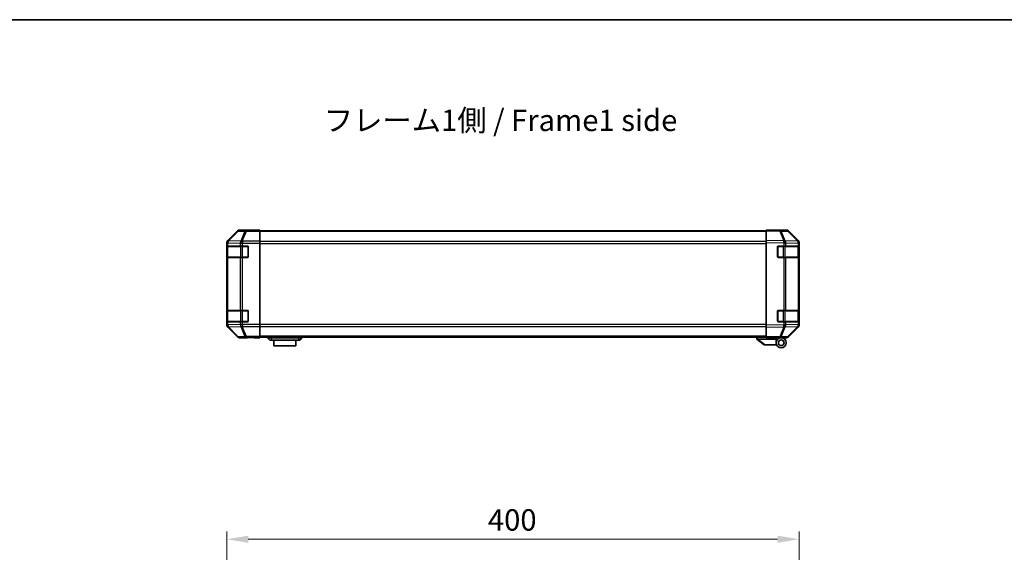
# Model space of a CAD drawing. Units: millimetres. Extents: x 0 to 9620, y -9 to 1686.
# Drawn here: x 2519 to 3208, y 1313 to 1686 of the extents above; entities that cross this region are included whole.
import ezdxf

# ---------------------------------------------------------------- set-up
doc = ezdxf.new("R2010")
doc.units = ezdxf.units.MM
doc.header["$LTSCALE"] = 5.5
doc.layers.get('Defpoints').update_dxf_attribs({"lineweight": 25})
for name, color, linetype, lineweight in [('Border (ISO)', 7, 'Continuous', 35), ('Dimension (ISO)', 7, 'Continuous', 18), ('Dimension (ISO) @ 1', 7, 'Continuous', 18), ('Symbol (ISO)', 7, 'Continuous', 18), ('Visible (ISO)', 7, 'Continuous', 35), ('Visible Narrow (ISO)', 7, 'Continuous', 25)]:
    doc.layers.add(name, color=color, linetype=linetype, lineweight=lineweight)
doc.styles.add('Note Text (TK)', font='MS PGothic.ttf')
doc.dimstyles.new('Default - Method 1b (TK)', dxfattribs={"dimscale": 5.5, "dimtxt": 2.5, "dimasz": 2.5, "dimexe": 1, "dimexo": 1.5, "dimgap": 1, "dimtad": 1, "dimtoh": 1, "dimrnd": 1e-08, "dimdsep": 46, "dimtxsty": 'Note Text (TK)', "dimcen": 0.09, "dimdle": 5, "dimclrd": 100, "dimclre": 100, "dimclrt": 7, "dimadec": 1, "dimazin": 1, "dimtfac": 1, "dimtmove": 0, "dimatfit": 3, "dimfxl": 0, "dimtolj": 1, "dimlwd": -1, "dimlwe": -1, "dimarcsym": 0})

# ---------------------------------------------------------------- blocks, each defined once
blk = doc.blocks.new('図面枠 tk図枠')
at = {"layer": 'Border (ISO)'}
blk.add_line((14.5, 289), (405.5, 289), dxfattribs=at)
blk = doc.blocks.new('*D24')
at = {"layer": 'Defpoints', "color": 0, "transparency": 16777216}
for p in [(3064.22, 1322.48), (3064.22, 1243.22), (2664.22, 1231.05)]:
    blk.add_point(p, dxfattribs=at)
at = {"layer": 'Dimension (ISO)', "color": 100, "transparency": 16777216}
for p, q in [((2664.22, 1239.3), (2664.22, 1327.98)), ((2679.22, 1322.48), (3049.22, 1322.48)), ((3064.22, 1251.47), (3064.22, 1327.98))]:
    blk.add_line(p, q, dxfattribs=at)
for points in [[(2679.22, 1324.98), (2679.22, 1319.98), (2664.22, 1322.48)], [(3049.22, 1324.98), (3049.22, 1319.98), (3064.22, 1322.48)]]:
    blk.add_solid(points, dxfattribs=at)
at = {"layer": 'Dimension (ISO)', "color": 7, "transparency": 16777216, "insert": (2846.67, 1335.98), "char_height": 15, "attachment_point": 4, "style": 'Note Text (TK)'}
blk.add_mtext('\\A1;400', dxfattribs=at)

msp = doc.modelspace()

# ---------------------------------------------------------------- linework, layer by layer
at = {"layer": 'Visible (ISO)'}
for p, q in [((2671.6383, 1538.2389), (2664.8084, 1531.409)), ((2682.2227, 1538.8246), (2673.0523, 1538.8246)), ((2682.2227, 1538.7722), (2682.2227, 1538.8246)), ((2682.8085, 1538.7475), (2684.2227, 1538.7722)), ((2684.2227, 1538.7722), (2687.2227, 1538.8246)), ((2687.2227, 1538.7373), (2684.2227, 1538.7373)), ((2687.2227, 1538.8246), (2687.2227, 1538.7373)), ((2687.2227, 1538.577), (2687.2227, 1538.7373)), ((2687.2227, 1538.577), (2687.2227, 1537.9791)), ((3041.2227, 1538.3246), (2687.2227, 1538.3246)), ((2687.2227, 1531.0067), (2687.2227, 1537.9791)), ((3041.2227, 1538.2389), (3041.2227, 1538.8246)), ((3050.7444, 1538.6584), (3041.2227, 1538.8246)), ((3041.2227, 1538.2389), (3041.2227, 1531.409)), ((3046.2227, 1538.8246), (3046.2227, 1538.7373)), ((3046.2227, 1538.8246), (3055.3931, 1538.8246)), ((3055.4058, 1538.577), (3050.7444, 1538.6584)), ((3063.6426, 1531.0134), (3056.7974, 1537.9791)), ((3056.8072, 1538.2389), (3063.6371, 1531.409)), ((2664.2227, 1529.995), (2664.2227, 1472.2542)), ((2687.2227, 1531.0067), (2687.2227, 1529.6049)), ((2687.2227, 1529.6049), (2687.2227, 1472.6443)), ((3041.2227, 1529.995), (3041.2227, 1531.409)), ((3041.2227, 1529.995), (3041.2227, 1472.2542)), ((3063.6492, 1531.0067), (3063.6426, 1531.0134)), ((3064.2227, 1529.995), (3064.2227, 1529.6049)), ((3064.2227, 1527.6246), (3064.2227, 1529.6049)), ((2664.3624, 1520.1246), (2664.3624, 1527.1246)), ((2664.3711, 1527.6246), (2664.4396, 1527.6246)), ((2664.4227, 1527.3246), (2664.4227, 1519.9246)), ((2665.025, 1527.6246), (2664.4396, 1527.6246)), ((2665.025, 1527.6246), (2673.6369, 1527.6246)), ((2675.0511, 1527.6246), (2673.6369, 1527.6246)), ((2675.0511, 1527.6246), (2678.7227, 1527.6246)), ((2679.2227, 1527.1246), (2679.2227, 1520.1246)), ((3049.2227, 1520.1246), (3049.2227, 1527.1246)), ((3049.7227, 1527.6246), (3053.6457, 1527.6246)), ((3055.025, 1527.6246), (3053.6457, 1527.6246)), ((3055.025, 1527.6246), (3063.6369, 1527.6246)), ((3064.2227, 1527.6246), (3063.6369, 1527.6246)), ((3064.0227, 1519.9246), (3064.0227, 1527.3246)), ((3064.2227, 1527.1246), (3064.2227, 1527.6246)), ((3064.2227, 1527.1246), (3064.2227, 1520.1246)), ((2664.4396, 1519.6246), (2664.3711, 1519.6246)), ((2664.4396, 1519.6246), (2665.025, 1519.6246)), ((2673.6369, 1519.6246), (2665.025, 1519.6246)), ((2673.6369, 1519.6246), (2675.0511, 1519.6246)), ((2678.7227, 1519.6246), (2675.0511, 1519.6246)), ((3053.6457, 1519.6246), (3049.7227, 1519.6246)), ((3053.6457, 1519.6246), (3055.025, 1519.6246)), ((3063.6369, 1519.6246), (3055.025, 1519.6246)), ((3063.6369, 1519.6246), (3064.2227, 1519.6246)), ((3064.2227, 1519.6246), (3064.2227, 1520.1246)), ((3064.2227, 1482.6246), (3064.2227, 1519.6246)), ((2664.3624, 1475.1246), (2664.3624, 1482.1246)), ((2664.3711, 1482.6246), (2664.4396, 1482.6246)), ((2664.4227, 1482.3246), (2664.4227, 1474.9246)), ((2665.025, 1482.6246), (2664.4396, 1482.6246)), ((2665.025, 1482.6246), (2673.6369, 1482.6246)), ((2675.0511, 1482.6246), (2673.6369, 1482.6246)), ((2675.0511, 1482.6246), (2678.7227, 1482.6246)), ((2679.2227, 1482.1246), (2679.2227, 1475.1246)), ((3049.2227, 1475.1246), (3049.2227, 1482.1246)), ((3049.7227, 1482.6246), (3053.6457, 1482.6246)), ((3055.025, 1482.6246), (3053.6457, 1482.6246)), ((3055.025, 1482.6246), (3063.6369, 1482.6246)), ((3064.2227, 1482.6246), (3063.6369, 1482.6246)), ((3064.0227, 1474.9246), (3064.0227, 1482.3246)), ((3064.2227, 1482.1246), (3064.2227, 1482.6246)), ((3064.2227, 1482.1246), (3064.2227, 1475.1246)), ((2664.4396, 1474.6246), (2664.3711, 1474.6246)), ((2664.4396, 1474.6246), (2665.025, 1474.6246)), ((2673.6369, 1474.6246), (2665.025, 1474.6246)), ((2673.6369, 1474.6246), (2675.0511, 1474.6246)), ((2678.7227, 1474.6246), (2675.0511, 1474.6246)), ((3053.6457, 1474.6246), (3049.7227, 1474.6246)), ((3053.6457, 1474.6246), (3055.025, 1474.6246)), ((3063.6369, 1474.6246), (3055.025, 1474.6246)), ((3063.6369, 1474.6246), (3064.2227, 1474.6246)), ((3064.2227, 1474.6246), (3064.2227, 1475.1246)), ((3064.2227, 1472.6443), (3064.2227, 1474.6246)), ((2664.8084, 1470.8401), (2671.6383, 1464.0103)), ((2687.2227, 1472.6443), (2687.2227, 1471.2425)), ((2687.2227, 1464.27), (2687.2227, 1471.2425)), ((3041.2227, 1470.8401), (3041.2227, 1472.2542)), ((3041.2227, 1470.8401), (3041.2227, 1464.0103)), ((3056.7974, 1464.27), (3063.6426, 1471.2358)), ((3063.6371, 1470.8401), (3056.8072, 1464.0103)), ((3063.6426, 1471.2358), (3063.6492, 1471.2425)), ((3064.2227, 1472.6443), (3064.2227, 1472.2542)), ((2678.2227, 1463.4246), (2673.0523, 1463.4246)), ((2678.2227, 1463.4246), (2678.2227, 1463.4944)), ((2683.2227, 1463.4944), (2679.6872, 1463.5561)), ((2683.2227, 1463.5817), (2687.2227, 1463.5817)), ((2687.2227, 1463.4246), (2683.2227, 1463.4944)), ((2687.2227, 1464.27), (2687.2227, 1463.6722)), ((3041.2227, 1463.9246), (2687.2227, 1463.9246)), ((2687.2227, 1463.6722), (2687.2227, 1463.5817)), ((2687.2227, 1463.5817), (2687.2227, 1463.4246)), ((2692.7227, 1463.9246), (2692.7227, 1463.4246)), ((2692.7227, 1463.4246), (2694.2227, 1461.8246)), ((2692.7227, 1463.4246), (2695.2227, 1463.4246)), ((2695.2227, 1461.8246), (2694.2227, 1461.8246)), ((2714.2227, 1463.4246), (2695.2227, 1463.4246)), ((2695.2227, 1461.8246), (2714.2227, 1461.8246)), ((2696.9727, 1461.8246), (2696.9727, 1457.8246)), ((2712.4727, 1457.8246), (2712.4727, 1461.8246)), ((2714.2227, 1463.4246), (2716.7227, 1463.4246)), ((2715.2227, 1461.8246), (2714.2227, 1461.8246)), ((2716.7227, 1463.4246), (2715.2227, 1461.8246)), ((2716.7227, 1463.9246), (2716.7227, 1463.4246)), ((3034.7227, 1463.9246), (3034.7227, 1462.4246)), ((3034.7397, 1462.411), (3034.7227, 1462.4246)), ((3034.7397, 1462.411), (3039.7227, 1458.4246)), ((3048.2227, 1462.4246), (3035.2436, 1462.4246)), ((3041.2227, 1463.4246), (3041.2227, 1464.0103)), ((3041.2227, 1463.4246), (3050.7444, 1463.5908)), ((3045.7227, 1463.3246), (3045.7227, 1463.5031)), ((3048.2227, 1463.3246), (3045.7227, 1463.3246)), ((3048.2227, 1463.5468), (3048.2227, 1463.3246)), ((3051.7227, 1463.4246), (3048.2227, 1463.4246)), ((3048.2227, 1462.4246), (3048.2227, 1463.3246)), ((3048.2227, 1459.9246), (3048.2227, 1462.4246)), ((3050.2227, 1463.5817), (3050.2227, 1463.5246)), ((3050.7444, 1463.5908), (3055.4058, 1463.6722)), ((3051.7227, 1463.4246), (3055.3931, 1463.4246)), ((2712.4727, 1457.8246), (2696.9727, 1457.8246)), ((3040.2436, 1458.4246), (3039.7227, 1458.4246)), ((3040.2436, 1458.4246), (3048.5604, 1458.4246))]:
    msp.add_line(p, q, dxfattribs=at)
for radius in [3.5, 2]:
    msp.add_circle((3051.7227, 1459.9246), radius, dxfattribs=at)
for centre, radius, start, end in [((3055.3709, 1536.5773), 2, 44.5, 89), ((3062.2227, 1529.6049), 2, 0, 44.5), ((2664.7227, 1527.3246), 0.3, 90, 180), ((2678.7227, 1527.1246), 0.5, 0, 90), ((3049.7227, 1527.1246), 0.5, 90, 180), ((3063.7227, 1527.3246), 0.3, 0, 90), ((2664.7227, 1519.9246), 0.3, 180, 270), ((2678.7227, 1520.1246), 0.5, 270, 0), ((3049.7227, 1520.1246), 0.5, 180, 270), ((3063.7227, 1519.9246), 0.3, 270, 0), ((2664.7227, 1482.3246), 0.3, 90, 180), ((2678.7227, 1482.1246), 0.5, 0, 90), ((3049.7227, 1482.1246), 0.5, 90, 180), ((3063.7227, 1482.3246), 0.3, 0, 90), ((2664.7227, 1474.9246), 0.3, 180, 270), ((2678.7227, 1475.1246), 0.5, 270, 0), ((3049.7227, 1475.1246), 0.5, 180, 270), ((3063.7227, 1474.9246), 0.3, 270, 0), ((3062.2227, 1472.6443), 2, 315.5, 0), ((3050.5227, 1463.9246), 0.5, 223.4722416, 270), ((3055.3709, 1465.6719), 2, 271, 315.5)]:
    msp.add_arc(centre, radius, start, end, dxfattribs=at)
for centre, major_axis, ratio, start_param, end_param in [((2673.0529, 1536.8243), (-1.4146, 1.4146), 0.99969546, 5.49793944, 6.28318531), ((2684.2227, 1538.7722), (-2, 0), 0.01745506, 0, 1.57079633), ((3044.2227, 1538.7722), (2, 0), 0.01745506, 5.49778714, 6.28318531), ((3055.3925, 1536.8243), (1.4146, 1.4146), 0.99969546, 0, 0.78524587), ((2666.223, 1529.9944), (-1.4146, 1.4146), 0.99969546, 0, 0.78524587), ((3062.2224, 1529.9944), (1.4146, 1.4146), 0.99969546, 5.49793944, 6.28318531), ((2664.3711, 1527.1246), (0, -0.5), 0.01745506, 3.14159265, 4.71238898), ((2664.3711, 1520.1246), (0, -0.5), 0.01745506, 4.71238898, 6.28318531), ((2664.3711, 1482.1246), (0, -0.5), 0.01745506, 3.14159265, 4.71238898), ((2664.3711, 1475.1246), (0, -0.5), 0.01745506, 4.71238898, 6.28318531), ((2666.223, 1472.2548), (-1.4146, -1.4146), 0.99969546, 5.49793944, 6.28318531), ((3062.2224, 1472.2548), (1.4146, -1.4146), 0.99969546, 0, 0.78524587), ((2673.0529, 1465.4249), (-1.4146, -1.4146), 0.99969546, 0, 0.78524587), ((2683.2227, 1463.4944), (5, 0), 0.01745506, 1.57079633, 3.14159265), ((3034.1256, 1463.5426), (1.3096, -1.0476), 0.2981424, 5.89916093, 5.92645192), ((3055.3925, 1465.4249), (1.4146, -1.4146), 0.99969546, 5.49793944, 6.28318531)]:
    msp.add_ellipse(centre, major_axis=major_axis, ratio=ratio, start_param=start_param, end_param=end_param, dxfattribs=at)
msp.add_open_spline([(3034.7397, 1462.411), (3034.7547, 1462.399), (3034.7793, 1462.3926), (3034.8473, 1462.3891), (3034.8897, 1462.3922), (3034.9802, 1462.4029), (3035.0259, 1462.4097), (3035.1249, 1462.422), (3035.1754, 1462.4269), (3035.2227, 1462.425)], degree=3, knots=[0, 0, 0, 0, 0.017679627, 0.017679627, 0.0355589348, 0.0355589348, 0.0508197319, 0.0508197319, 0.0670873169, 0.0670873169, 0.0670873169, 0.0670873169], dxfattribs=at)
at = {"layer": 'Visible Narrow (ISO)'}
for p, q in [((2671.8047, 1538.0725), (2665.0251, 1531.1923)), ((2665.445, 1531.1839), (2672.2246, 1538.064)), ((2671.6383, 1538.2389), (2671.8047, 1538.0725)), ((2672.2246, 1538.064), (2676.8861, 1537.9827)), ((2673.2185, 1538.6584), (2673.0523, 1538.8246)), ((2677.88, 1538.577), (2673.2185, 1538.6584)), ((2676.8861, 1537.9827), (2674.0507, 1531.0169)), ((2675.0446, 1531.0134), (2677.88, 1537.9791)), ((2677.88, 1538.577), (2677.88, 1537.9791)), ((2687.2227, 1538.577), (2677.88, 1538.577)), ((2677.88, 1537.9791), (2687.2227, 1537.9791)), ((2684.2227, 1538.7373), (2684.2227, 1538.7722)), ((3041.2227, 1537.7388), (2687.2227, 1537.7388)), ((3041.2227, 1538.2389), (3050.7588, 1538.0725)), ((3050.7588, 1538.0725), (3053.6366, 1531.1923)), ((3054.6057, 1531.1839), (3051.7279, 1538.064)), ((3051.7279, 1538.064), (3056.3893, 1537.9827)), ((3056.3893, 1537.9827), (3063.2346, 1531.0169)), ((2664.2227, 1529.995), (2664.4391, 1529.7786)), ((2664.4391, 1529.7786), (2664.4396, 1529.7618)), ((2664.4396, 1529.7618), (2664.4396, 1527.6246)), ((2664.4396, 1529.7618), (2665.025, 1529.7618)), ((2665.0251, 1531.1923), (2664.8084, 1531.409)), ((2665.025, 1527.6246), (2665.025, 1529.7618)), ((2665.025, 1529.7618), (2673.6304, 1529.6116)), ((2665.4454, 1531.1671), (2665.445, 1531.1839)), ((2674.0507, 1531.0169), (2665.4454, 1531.1671)), ((2673.6304, 1529.6116), (2673.6369, 1529.6049)), ((2673.6369, 1529.6049), (2673.6369, 1527.6246)), ((2673.6369, 1529.6049), (2675.0511, 1529.6049)), ((2675.0511, 1531.0067), (2675.0446, 1531.0134)), ((2675.0511, 1531.0067), (2675.0511, 1529.6049)), ((2687.2227, 1531.0067), (2675.0511, 1531.0067)), ((2675.0511, 1529.6049), (2687.2227, 1529.6049)), ((2675.0511, 1527.6246), (2675.0511, 1529.6049)), ((3041.2227, 1530.9104), (2687.2227, 1530.9104)), ((2687.2227, 1529.4962), (3041.2227, 1529.4962)), ((3053.6366, 1531.1923), (3041.2227, 1531.409)), ((3041.2227, 1529.995), (3053.6222, 1529.7786)), ((3053.6222, 1529.7786), (3053.6457, 1529.7618)), ((3053.6457, 1529.7618), (3053.6457, 1527.6246)), ((3053.6457, 1529.7618), (3055.025, 1529.7618)), ((3054.6292, 1531.1671), (3054.6057, 1531.1839)), ((3063.2346, 1531.0169), (3054.6292, 1531.1671)), ((3055.025, 1527.6246), (3055.025, 1529.7618)), ((3055.025, 1529.7618), (3063.6304, 1529.6116)), ((3063.6304, 1529.6116), (3063.6369, 1529.6049)), ((3063.6369, 1529.6049), (3063.6369, 1527.6246)), ((3063.6369, 1529.6049), (3064.2227, 1529.6049)), ((2664.3624, 1527.1246), (2664.4227, 1527.1246)), ((2665.0085, 1527.3246), (2664.4227, 1527.3246)), ((2665.0085, 1527.3246), (2673.8369, 1527.3246)), ((2665.0085, 1519.9246), (2665.0085, 1527.3246)), ((2675.2511, 1527.3246), (2673.8369, 1527.3246)), ((2673.8369, 1527.3246), (2673.8369, 1519.9246)), ((2675.2511, 1527.3246), (2675.2511, 1527.6246)), ((2675.2511, 1527.3246), (2678.9227, 1527.3246)), ((2675.2511, 1519.9246), (2675.2511, 1527.3246)), ((2678.9227, 1527.3246), (2678.9227, 1527.5828)), ((2679.181, 1527.3246), (2678.9227, 1527.3246)), ((2678.9227, 1527.3246), (2678.9227, 1519.9246)), ((3049.5227, 1527.3246), (3049.2645, 1527.3246)), ((3049.5227, 1527.5828), (3049.5227, 1527.3246)), ((3049.5227, 1527.3246), (3053.1943, 1527.3246)), ((3049.5227, 1519.9246), (3049.5227, 1527.3246)), ((3053.1943, 1527.3246), (3053.1943, 1527.6246)), ((3054.6085, 1527.3246), (3053.1943, 1527.3246)), ((3053.1943, 1527.3246), (3053.1943, 1519.9246)), ((3054.6085, 1527.3246), (3063.4369, 1527.3246)), ((3054.6085, 1519.9246), (3054.6085, 1527.3246)), ((3064.0227, 1527.3246), (3063.4369, 1527.3246)), ((3063.4369, 1527.3246), (3063.4369, 1519.9246)), ((3064.0227, 1527.1246), (3064.2227, 1527.1246)), ((2664.4227, 1520.1246), (2664.3624, 1520.1246)), ((2664.4227, 1519.9246), (2665.0085, 1519.9246)), ((2664.4396, 1519.6246), (2664.4396, 1482.6246)), ((2673.8369, 1519.9246), (2665.0085, 1519.9246)), ((2665.025, 1482.6246), (2665.025, 1519.6246)), ((2673.6369, 1519.6246), (2673.6369, 1482.6246)), ((2673.8369, 1519.9246), (2675.2511, 1519.9246)), ((2675.0511, 1482.6246), (2675.0511, 1519.6246)), ((2675.2511, 1519.6246), (2675.2511, 1519.9246)), ((2678.9227, 1519.9246), (2675.2511, 1519.9246)), ((2678.9227, 1519.6663), (2678.9227, 1519.9246)), ((2678.9227, 1519.9246), (2679.181, 1519.9246)), ((3049.2645, 1519.9246), (3049.5227, 1519.9246)), ((3049.5227, 1519.9246), (3049.5227, 1519.6663)), ((3053.1943, 1519.9246), (3049.5227, 1519.9246)), ((3053.1943, 1519.6246), (3053.1943, 1519.9246)), ((3053.1943, 1519.9246), (3054.6085, 1519.9246)), ((3053.6457, 1519.6246), (3053.6457, 1482.6246)), ((3063.4369, 1519.9246), (3054.6085, 1519.9246)), ((3055.025, 1482.6246), (3055.025, 1519.6246)), ((3063.4369, 1519.9246), (3064.0227, 1519.9246)), ((3063.6369, 1519.6246), (3063.6369, 1482.6246)), ((3064.2227, 1520.1246), (3064.0227, 1520.1246)), ((2664.3624, 1482.1246), (2664.4227, 1482.1246)), ((2665.0085, 1482.3246), (2664.4227, 1482.3246)), ((2665.0085, 1482.3246), (2673.8369, 1482.3246)), ((2665.0085, 1474.9246), (2665.0085, 1482.3246)), ((2675.2511, 1482.3246), (2673.8369, 1482.3246)), ((2673.8369, 1482.3246), (2673.8369, 1474.9246)), ((2675.2511, 1482.3246), (2675.2511, 1482.6246)), ((2675.2511, 1482.3246), (2678.9227, 1482.3246)), ((2675.2511, 1474.9246), (2675.2511, 1482.3246)), ((2678.9227, 1482.3246), (2678.9227, 1482.5828)), ((2679.181, 1482.3246), (2678.9227, 1482.3246)), ((2678.9227, 1482.3246), (2678.9227, 1474.9246)), ((3049.5227, 1482.3246), (3049.2645, 1482.3246)), ((3049.5227, 1482.5828), (3049.5227, 1482.3246)), ((3049.5227, 1482.3246), (3053.1943, 1482.3246)), ((3049.5227, 1474.9246), (3049.5227, 1482.3246)), ((3053.1943, 1482.3246), (3053.1943, 1482.6246)), ((3054.6085, 1482.3246), (3053.1943, 1482.3246)), ((3053.1943, 1482.3246), (3053.1943, 1474.9246)), ((3054.6085, 1482.3246), (3063.4369, 1482.3246)), ((3054.6085, 1474.9246), (3054.6085, 1482.3246)), ((3064.0227, 1482.3246), (3063.4369, 1482.3246)), ((3063.4369, 1482.3246), (3063.4369, 1474.9246)), ((3064.0227, 1482.1246), (3064.2227, 1482.1246)), ((2664.4227, 1475.1246), (2664.3624, 1475.1246)), ((2664.4227, 1474.9246), (2665.0085, 1474.9246)), ((2664.4396, 1474.6246), (2664.4396, 1472.4874)), ((2673.8369, 1474.9246), (2665.0085, 1474.9246)), ((2665.025, 1472.4874), (2665.025, 1474.6246)), ((2673.6369, 1474.6246), (2673.6369, 1472.6443)), ((2673.8369, 1474.9246), (2675.2511, 1474.9246)), ((2675.0511, 1472.6443), (2675.0511, 1474.6246)), ((2675.2511, 1474.6246), (2675.2511, 1474.9246)), ((2678.9227, 1474.9246), (2675.2511, 1474.9246)), ((2678.9227, 1474.6663), (2678.9227, 1474.9246)), ((2678.9227, 1474.9246), (2679.181, 1474.9246)), ((3049.2645, 1474.9246), (3049.5227, 1474.9246)), ((3049.5227, 1474.9246), (3049.5227, 1474.6663)), ((3053.1943, 1474.9246), (3049.5227, 1474.9246)), ((3053.1943, 1474.6246), (3053.1943, 1474.9246)), ((3053.1943, 1474.9246), (3054.6085, 1474.9246)), ((3053.6457, 1474.6246), (3053.6457, 1472.4874)), ((3063.4369, 1474.9246), (3054.6085, 1474.9246)), ((3055.025, 1472.4874), (3055.025, 1474.6246)), ((3063.4369, 1474.9246), (3064.0227, 1474.9246)), ((3063.6369, 1474.6246), (3063.6369, 1472.6443)), ((3064.2227, 1475.1246), (3064.0227, 1475.1246)), ((2664.4391, 1472.4706), (2664.2227, 1472.2542)), ((2664.4396, 1472.4874), (2664.4391, 1472.4706)), ((2665.025, 1472.4874), (2664.4396, 1472.4874)), ((2664.8084, 1470.8401), (2665.0251, 1471.0568)), ((2673.6304, 1472.6376), (2665.025, 1472.4874)), ((2665.0251, 1471.0568), (2671.8047, 1464.1767)), ((2665.445, 1471.0653), (2665.4454, 1471.082)), ((2672.2246, 1464.1851), (2665.445, 1471.0653)), ((2665.4454, 1471.082), (2674.0507, 1471.2322)), ((2673.6369, 1472.6443), (2673.6304, 1472.6376)), ((2675.0511, 1472.6443), (2673.6369, 1472.6443)), ((2674.0507, 1471.2322), (2676.8861, 1464.2665)), ((2675.0446, 1471.2358), (2675.0511, 1471.2425)), ((2677.88, 1464.27), (2675.0446, 1471.2358)), ((2687.2227, 1472.6443), (2675.0511, 1472.6443)), ((2675.0511, 1472.6443), (2675.0511, 1471.2425)), ((2675.0511, 1471.2425), (2687.2227, 1471.2425)), ((3041.2227, 1472.753), (2687.2227, 1472.753)), ((2687.2227, 1471.3388), (3041.2227, 1471.3388)), ((3053.6222, 1472.4706), (3041.2227, 1472.2542)), ((3041.2227, 1470.8401), (3053.6366, 1471.0568)), ((3053.6366, 1471.0568), (3050.7588, 1464.1767)), ((3051.7279, 1464.1851), (3054.6057, 1471.0653)), ((3053.6457, 1472.4874), (3053.6222, 1472.4706)), ((3055.025, 1472.4874), (3053.6457, 1472.4874)), ((3054.6057, 1471.0653), (3054.6292, 1471.082)), ((3054.6292, 1471.082), (3063.2346, 1471.2322)), ((3063.6304, 1472.6376), (3055.025, 1472.4874)), ((3063.2346, 1471.2322), (3056.3893, 1464.2665)), ((3063.6369, 1472.6443), (3063.6304, 1472.6376)), ((3064.2227, 1472.6443), (3063.6369, 1472.6443)), ((2671.8047, 1464.1767), (2671.6383, 1464.0103)), ((2676.8861, 1464.2665), (2672.2246, 1464.1851)), ((2673.0523, 1463.4246), (2673.2185, 1463.5908)), ((2673.2185, 1463.5908), (2677.88, 1463.6722)), ((2677.88, 1464.27), (2677.88, 1463.6722)), ((2687.2227, 1464.27), (2677.88, 1464.27)), ((2677.88, 1463.6722), (2687.2227, 1463.6722)), ((2683.2227, 1463.5817), (2683.2227, 1463.4944)), ((3041.2227, 1464.5104), (2687.2227, 1464.5104)), ((2695.2227, 1463.9246), (2695.2227, 1463.4246)), ((2695.2227, 1463.4246), (2695.2227, 1461.8246)), ((2714.2227, 1463.9246), (2714.2227, 1463.4246)), ((2714.2227, 1463.4246), (2714.2227, 1461.8246)), ((3035.2227, 1462.425), (3035.2227, 1463.9246)), ((3040.2436, 1458.4246), (3035.2436, 1462.4246)), ((3050.7588, 1464.1767), (3041.2227, 1464.0103)), ((3056.3893, 1464.2665), (3051.7279, 1464.1851))]:
    msp.add_line(p, q, dxfattribs=at)
for centre, major_axis, ratio, start_param, end_param in [((2673.2185, 1536.6587), (-1.4142, -1.4142), 0.99969546, 3.92714311, 4.71238898), ((2673.2185, 1536.6587), (-1.4246, 1.4038), 0.28553037, 5.72301828, 6.25743282), ((2673.2185, 1536.6587), (0.0349, 1.9997), 0.70705293, 0.02468206, 0.80390971), ((2677.88, 1536.5773), (0.0349, 1.9997), 0.70705293, 0.02468206, 0.80390971), ((2677.88, 1536.5773), (-1.8524, 0.754), 0.67311493, 4.97981512, 5.5236985), ((3050.7095, 1536.6587), (0.0349, 1.9997), 0.70705293, 5.50395766, 6.28318531), ((3050.7095, 1536.6587), (0.0349, 1.9997), 0.01744975, 5.49793944, 6.28318531), ((3050.7095, 1536.6587), (-1.8451, -0.7718), 0.67266741, 3.87795161, 4.41236615), ((3055.3709, 1536.5773), (0.0349, 1.9997), 0.70705293, 5.50395766, 6.28318531), ((3055.3709, 1536.5773), (1.4265, 1.4018), 0.27881333, 0, 0.54388338), ((2666.4388, 1529.7786), (-1.4142, -1.4142), 0.99969546, 4.71238898, 5.49763485), ((2666.4388, 1529.7786), (-1.9994, -0.049), 0.81440578, 5.21256555, 6.25310575), ((2666.4393, 1529.7618), (-1.9994, -0.049), 0.81440578, 5.21256555, 6.25310575), ((2666.4393, 1529.7618), (0.0349, 1.9997), 0.70705293, 0.80390971, 1.58313735), ((2666.4388, 1529.7786), (-1.4246, 1.4038), 0.28553037, 5.72301828, 6.25743282), ((2675.0446, 1529.6116), (-0.0349, -1.9997), 0.70705293, 3.94550236, 4.72473001), ((2675.0446, 1529.6116), (-1.4265, -1.4018), 0.57396196, 4.19883739, 5.24101135), ((2675.0511, 1529.6049), (-1.4265, -1.4018), 0.57396196, 4.19883739, 5.24101135), ((2675.0446, 1529.6116), (1.8524, -0.754), 0.67311493, 1.83822247, 2.38210585), ((3053.5873, 1529.7786), (-0.0349, -1.9997), 0.01744975, 1.57110091, 2.35634678), ((3053.5873, 1529.7786), (-1.1604, -1.629), 0.01421551, 1.58092204, 2.62146225), ((3053.5873, 1529.7786), (1.8451, 0.7718), 0.67266741, 0.73635896, 1.2707735), ((3053.6108, 1529.7618), (-1.1604, -1.629), 0.01421551, 1.58092204, 2.62146225), ((3053.6108, 1529.7618), (0.0349, 1.9997), 0.70705293, 4.72473001, 5.50395766), ((3062.2161, 1529.6116), (1.4265, 1.4018), 0.27881333, 0, 0.54388338), ((3062.2161, 1529.6116), (-0.0349, -1.9997), 0.70705293, 1.58313735, 2.362365), ((3062.2161, 1529.6116), (1.4265, 1.4018), 0.57396196, 5.24101135, 6.28318531), ((3062.2227, 1529.6049), (1.4265, 1.4018), 0.57396196, 5.24101135, 6.28318531), ((2665.2206, 1527.3246), (0, 0.3), 0.70710678, 0, 1.57079633), ((2674.0491, 1527.3246), (0, 0.3), 0.70710678, 0, 1.57079633), ((3054.3964, 1527.3246), (0, 0.3), 0.70710678, 4.71238898, 6.28318531), ((3063.2248, 1527.3246), (0, 0.3), 0.70710678, 4.71238898, 6.28318531), ((2665.2206, 1519.9246), (0, -0.3), 0.70710678, 4.71238898, 6.28318531), ((2674.0491, 1519.9246), (0, -0.3), 0.70710678, 4.71238898, 6.28318531), ((3054.3964, 1519.9246), (0, -0.3), 0.70710678, 0, 1.57079633), ((3063.2248, 1519.9246), (0, -0.3), 0.70710678, 0, 1.57079633), ((2665.2206, 1482.3246), (0, 0.3), 0.70710678, 0, 1.57079633), ((2674.0491, 1482.3246), (0, 0.3), 0.70710678, 0, 1.57079633), ((3054.3964, 1482.3246), (0, 0.3), 0.70710678, 4.71238898, 6.28318531), ((3063.2248, 1482.3246), (0, 0.3), 0.70710678, 4.71238898, 6.28318531), ((2665.2206, 1474.9246), (0, -0.3), 0.70710678, 4.71238898, 6.28318531), ((2674.0491, 1474.9246), (0, -0.3), 0.70710678, 4.71238898, 6.28318531), ((3054.3964, 1474.9246), (0, -0.3), 0.70710678, 0, 1.57079633), ((3063.2248, 1474.9246), (0, -0.3), 0.70710678, 0, 1.57079633), ((2666.4388, 1472.4706), (-1.9994, 0.049), 0.81440578, 0.03007955, 1.07061976), ((2666.4388, 1472.4706), (1.4142, -1.4142), 0.99969546, 3.92714311, 4.71238898), ((2666.4393, 1472.4874), (-1.9994, 0.049), 0.81440578, 0.03007955, 1.07061976), ((2666.4393, 1472.4874), (-0.0349, 1.9997), 0.70705293, 1.5584553, 2.33768295), ((2666.4388, 1472.4706), (-1.4246, -1.4038), 0.28553037, 0.02575248, 0.56016703), ((2675.0446, 1472.6376), (-1.4265, 1.4018), 0.57396196, 1.04217396, 2.08434792), ((2675.0446, 1472.6376), (0.0349, -1.9997), 0.70705293, 4.70004795, 5.4792756), ((2675.0511, 1472.6443), (-1.4265, 1.4018), 0.57396196, 1.04217396, 2.08434792), ((2675.0446, 1472.6376), (-1.8524, -0.754), 0.67311493, 0.75948681, 1.30337019), ((3053.5873, 1472.4706), (-1.1604, 1.629), 0.01421551, 3.66172306, 4.70226326), ((3053.5873, 1472.4706), (0.0349, -1.9997), 0.01744975, 0.78524587, 1.57049174), ((3053.5873, 1472.4706), (-1.8451, 0.7718), 0.67266741, 1.87081915, 2.4052337), ((3053.6108, 1472.4874), (-1.1604, 1.629), 0.01421551, 3.66172306, 4.70226326), ((3053.6108, 1472.4874), (-0.0349, 1.9997), 0.70705293, 3.9208203, 4.70004795), ((3062.2161, 1472.6376), (0.0349, -1.9997), 0.70705293, 0.77922765, 1.5584553), ((3062.2161, 1472.6376), (1.4265, -1.4018), 0.27881333, 5.73930193, 6.28318531), ((3062.2161, 1472.6376), (1.4265, -1.4018), 0.57396196, 0, 1.04217396), ((3062.2227, 1472.6443), (1.4265, -1.4018), 0.57396196, 0, 1.04217396), ((2673.2185, 1465.5905), (-1.4246, -1.4038), 0.28553037, 0.02575248, 0.56016703), ((2673.2185, 1465.5905), (1.4142, -1.4142), 0.99969546, 4.71238898, 5.49763485), ((2673.2185, 1465.5905), (0.0349, -1.9997), 0.70705293, 5.4792756, 6.25850325), ((2677.88, 1465.6719), (1.8524, 0.754), 0.67311493, 3.90107946, 4.44496284), ((2677.88, 1465.6719), (0.0349, -1.9997), 0.70705293, 5.4792756, 6.25850325), ((3050.7095, 1465.5905), (0.0349, -1.9997), 0.70705293, 0, 0.77922765), ((3050.7095, 1465.5905), (0.0349, -1.9997), 0.01744975, 0, 0.78524587), ((3050.7095, 1465.5905), (1.8451, -0.7718), 0.67266741, 5.01241181, 5.54682635), ((3055.3709, 1465.6719), (0.0349, -1.9997), 0.70705293, 0, 0.77922765), ((3055.3709, 1465.6719), (1.4265, -1.4018), 0.27881333, 5.73930193, 6.28318531)]:
    msp.add_ellipse(centre, major_axis=major_axis, ratio=ratio, start_param=start_param, end_param=end_param, dxfattribs=at)

# ---------------------------------------------------------------- block references
at = {"xscale": 6, "yscale": 6, "zscale": 6}
msp.add_blockref('図面枠 tk図枠', (2073.5, -48), dxfattribs=at)

# ---------------------------------------------------------------- texts
at = {"layer": 'Symbol (ISO)', "color": 7, "insert": (2732.0685, 1613.6393), "char_height": 15, "width": 257.536494, "attachment_point": 4, "line_spacing_factor": 1.5, "style": 'Note Text (TK)'}
msp.add_mtext('{フレーム1側 / Frame1 side}', dxfattribs=at)

# ---------------------------------------------------------------- dimensions: what is measured, and where the dimension line sits
at = {"layer": 'Dimension (ISO) @ 1', "color": 100}
dim = msp.add_linear_dim(base=(3064.2227, 1322.4775), p1=(2664.2227, 1231.0503), p2=(3064.2227, 1243.2219), angle=180, dimstyle='Default - Method 1b (TK)', override={"dimscale": 1, "dimtxt": 15, "dimasz": 15, "dimexe": 5.5, "dimexo": 8.25, "dimgap": 6, "dimtoh": 0, "dimdec": 2, "dimcen": 0.495, "dimtp": 0, "dimtm": 0, "dimtdec": 2, "dimtix": 0, "dimtofl": 0, "dimtmove": 0, "dimatfit": 1}, dxfattribs=at)
dim.commit()
dim.dimension.update_dxf_attribs({"geometry": '*D24', "text_midpoint": (2862.2655, 1322.4775), "dimtype": 128})

doc.saveas('drawing.dxf')
